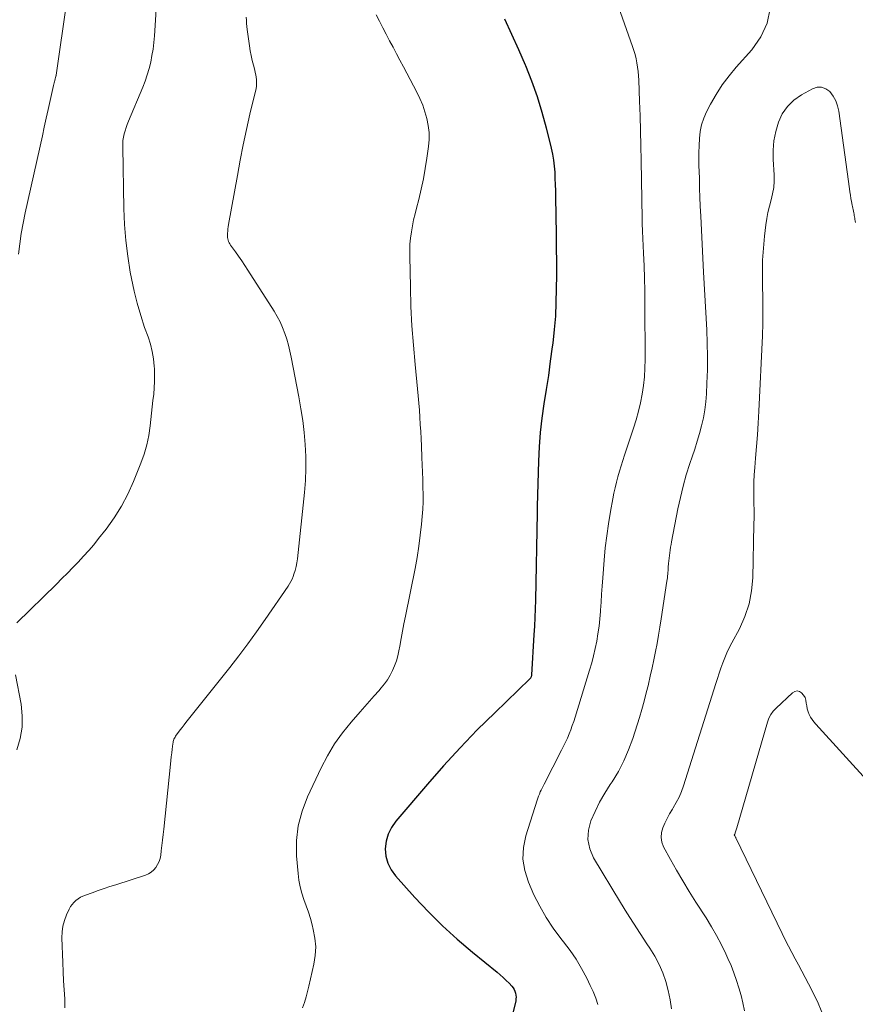
# Model space of a CAD drawing. Units: feet. Extents: x 2054998 to 2060012, y 544989 to 550003.
# Drawn here: x 2055788 to 2055883, y 545273 to 545385 of the extents above; entities that cross this region are included whole.
import ezdxf

# ---------------------------------------------------------------- set-up
doc = ezdxf.new("R2010")
doc.units = ezdxf.units.FT
doc.header["$LTSCALE"] = 100
doc.header["$MEASUREMENT"] = 0
doc.layers.add('CONTOUR INDEX', color=32, linetype='Continuous', lineweight=25)
doc.layers.add('CONTOUR INTERMEDIATE', color=40, linetype='Continuous', lineweight=15)

msp = doc.modelspace()

# ---------------------------------------------------------------- linework, layer by layer
at = {"layer": 'CONTOUR INDEX', "elevation": 920, "flags": 128}
msp.add_lwpolyline([(2055843.27, 545385.42), (2055844.08, 545383.69), (2055844.86, 545381.94), (2055845.62, 545380.19), (2055845.64, 545380.12), (2055846.33, 545378.38), (2055846.97, 545376.61), (2055847.51, 545374.82), (2055848, 545373.02), (2055848.57, 545370.73), (2055848.71, 545370.05), (2055848.84, 545369.36), (2055848.92, 545368.67), (2055848.98, 545367.97), (2055849.01, 545367.28), (2055849.04, 545366.58), (2055849.07, 545365.88), (2055849.08, 545365.18), (2055849.15, 545360.89), (2055849.16, 545359.35), (2055849.17, 545357.8), (2055849.17, 545356.26), (2055849.16, 545354.72), (2055849.12, 545353.17), (2055849.05, 545351.63), (2055848.92, 545350.1), (2055848.75, 545348.56), (2055848.7, 545348.12), (2055848.48, 545346.5), (2055848.26, 545344.88), (2055848.01, 545343.26), (2055847.75, 545341.64), (2055847.51, 545340.02), (2055847.32, 545338.4), (2055847.2, 545336.77), (2055847.12, 545335.14), (2055846.99, 545330), (2055846.99, 545329.9), (2055846.99, 545329.81), (2055846.99, 545329.71), (2055846.99, 545329.61), (2055846.99, 545329.52), (2055846.99, 545329.42), (2055846.99, 545329.32), (2055846.99, 545329.23), (2055846.78, 545319.32), (2055846.75, 545318.33), (2055846.72, 545317.34), (2055846.67, 545316.35), (2055846.62, 545315.36), (2055846.35, 545310.82), (2055846.34, 545310.74), (2055846.29, 545310.59), (2055846.28, 545310.57), (2055846.27, 545310.55), (2055846.26, 545310.53), (2055846.25, 545310.51), (2055846.21, 545310.43), (2055846.19, 545310.42), (2055846.18, 545310.4), (2055846.17, 545310.38), (2055846.15, 545310.37), (2055842.15, 545306.52), (2055840.16, 545304.55), (2055838.22, 545302.54), (2055836.33, 545300.48), (2055834.49, 545298.38), (2055830.91, 545294.18), (2055830.42, 545293.47), (2055830.04, 545292.72), (2055829.82, 545291.9), (2055829.71, 545291.05), (2055829.78, 545290.2), (2055829.98, 545289.39), (2055830.36, 545288.65), (2055830.85, 545287.96), (2055833.07, 545285.51), (2055834.62, 545283.86), (2055836.23, 545282.27), (2055837.9, 545280.75), (2055839.63, 545279.29), (2055842.42, 545277.02), (2055842.78, 545276.72), (2055843.13, 545276.41), (2055843.46, 545276.08), (2055843.78, 545275.75), (2055844.11, 545275.4), (2055844.25, 545275.22), (2055844.37, 545275.03), (2055844.46, 545274.83), (2055844.53, 545274.62), (2055844.57, 545274.4), (2055844.59, 545274.18), (2055844.57, 545273.96), (2055844.54, 545273.73), (2055842.29, 545264.8)], dxfattribs=at)
at = {"layer": 'CONTOUR INTERMEDIATE', "flags": 128}
for points, elevation in [([(2055794.75, 545396.23), (2055792.26, 545379.01), (2055792.25, 545378.96), (2055792.24, 545378.9), (2055792.23, 545378.85), (2055792.21, 545378.8), (2055792.2, 545378.75), (2055792.19, 545378.7), (2055792.17, 545378.64), (2055792.16, 545378.59), (2055792.11, 545378.42), (2055792.07, 545378.28), (2055792.04, 545378.14), (2055792, 545378), (2055791.97, 545377.86), (2055791.59, 545376.13), (2055791.37, 545375.12), (2055791.14, 545374.12), (2055790.92, 545373.11), (2055790.7, 545372.11), (2055788.75, 545363.35), (2055788.51, 545362.18), (2055788.3, 545361.01), (2055788.13, 545359.84), (2055787.99, 545358.65)], 936), ([(2055803.73, 545387.74), (2055803.44, 545383.49), (2055803.37, 545382.74), (2055803.29, 545381.99), (2055803.16, 545381.24), (2055803.02, 545380.51), (2055802.84, 545379.77), (2055802.63, 545379.05), (2055802.38, 545378.34), (2055802.11, 545377.64), (2055800.49, 545373.78), (2055800.35, 545373.42), (2055800.22, 545373.07), (2055800.11, 545372.7), (2055800.01, 545372.33), (2055799.93, 545371.96), (2055799.87, 545371.59), (2055799.84, 545371.21), (2055799.84, 545370.83), (2055799.97, 545363.85), (2055800.05, 545362.04), (2055800.19, 545360.23), (2055800.42, 545358.43), (2055800.7, 545356.63), (2055800.84, 545355.88), (2055801.14, 545354.47), (2055801.47, 545353.08), (2055801.88, 545351.7), (2055802.33, 545350.34), (2055802.72, 545349.25), (2055802.98, 545348.44), (2055803.19, 545347.61), (2055803.33, 545346.77), (2055803.42, 545345.91), (2055803.44, 545345.64), (2055803.47, 545344.92), (2055803.47, 545344.2), (2055803.43, 545343.48), (2055803.37, 545342.76), (2055803.28, 545342.04), (2055803.2, 545341.32), (2055803.12, 545340.6), (2055803.04, 545339.88), (2055802.96, 545339.13), (2055802.8, 545338.04), (2055802.58, 545336.97), (2055802.27, 545335.92), (2055801.9, 545334.88), (2055801.07, 545332.81), (2055800.43, 545331.38), (2055799.7, 545329.99), (2055798.87, 545328.67), (2055797.95, 545327.4), (2055797.09, 545326.31), (2055796.54, 545325.62), (2055795.97, 545324.95), (2055795.38, 545324.3), (2055794.78, 545323.65), (2055794.16, 545323.02), (2055793.54, 545322.39), (2055792.92, 545321.77), (2055792.29, 545321.15), (2055787.8, 545316.74)], 932), ([(2055855.79, 545388.1), (2055857.84, 545382.28), (2055857.99, 545381.82), (2055858.13, 545381.36), (2055858.24, 545380.88), (2055858.33, 545380.41), (2055858.41, 545379.92), (2055858.47, 545379.44), (2055858.51, 545378.96), (2055858.54, 545378.47), (2055858.64, 545376.07), (2055858.7, 545374.38), (2055858.75, 545372.69), (2055858.79, 545371), (2055858.83, 545369.31), (2055858.92, 545362.69), (2055858.92, 545362.51), (2055858.93, 545362.33), (2055858.93, 545362.15), (2055858.94, 545361.98), (2055858.94, 545361.8), (2055858.95, 545361.62), (2055858.96, 545361.44), (2055858.97, 545361.27), (2055859.09, 545358.77), (2055859.15, 545357.34), (2055859.19, 545355.92), (2055859.22, 545354.49), (2055859.24, 545353.06), (2055859.26, 545346.7), (2055859.24, 545345.71), (2055859.18, 545344.71), (2055859.06, 545343.72), (2055858.92, 545342.74), (2055858.72, 545341.76), (2055858.5, 545340.79), (2055858.23, 545339.83), (2055857.94, 545338.88), (2055856.93, 545335.82), (2055856.73, 545335.2), (2055856.54, 545334.59), (2055856.35, 545333.97), (2055856.17, 545333.35), (2055856, 545332.73), (2055855.84, 545332.1), (2055855.71, 545331.48), (2055855.58, 545330.84), (2055855.32, 545329.38), (2055855.09, 545328.01), (2055854.89, 545326.63), (2055854.73, 545325.25), (2055854.61, 545323.87), (2055854.45, 545321.84), (2055854.38, 545320.92), (2055854.31, 545320), (2055854.25, 545319.09), (2055854.19, 545318.17), (2055854.18, 545318.03), (2055854.11, 545317.18), (2055854.02, 545316.34), (2055853.9, 545315.5), (2055853.76, 545314.66), (2055853.59, 545313.83), (2055853.4, 545313), (2055853.19, 545312.18), (2055852.95, 545311.36), (2055851.3, 545306.02), (2055851.15, 545305.53), (2055850.98, 545305.05), (2055850.8, 545304.57), (2055850.62, 545304.1), (2055850.42, 545303.63), (2055850.21, 545303.16), (2055849.99, 545302.7), (2055849.76, 545302.24), (2055847.78, 545298.38), (2055847.67, 545298.16), (2055847.56, 545297.94), (2055847.45, 545297.72), (2055847.34, 545297.5), (2055847.23, 545297.27), (2055847.13, 545297.04), (2055847.05, 545296.81), (2055846.97, 545296.58), (2055845.68, 545292.52), (2055845.42, 545291.19), (2055845.35, 545289.86), (2055845.57, 545288.56), (2055845.98, 545287.26), (2055846.62, 545285.81), (2055847.27, 545284.5), (2055847.99, 545283.23), (2055848.8, 545282.01), (2055849.68, 545280.84), (2055849.97, 545280.47), (2055850.72, 545279.49), (2055851.41, 545278.47), (2055852.04, 545277.41), (2055852.62, 545276.32), (2055853.01, 545275.51), (2055853.34, 545274.8), (2055853.64, 545274.07), (2055853.89, 545273.33)], 916), ([(2055873.5, 545386.61), (2055873.16, 545384.92), (2055872.41, 545383.37), (2055871.4, 545381.91), (2055869.63, 545379.93), (2055868.81, 545378.94), (2055868.04, 545377.92), (2055867.35, 545376.83), (2055866.71, 545375.71), (2055866.26, 545374.84), (2055865.94, 545374.12), (2055865.69, 545373.37), (2055865.53, 545372.6), (2055865.44, 545371.81), (2055865.41, 545371.01), (2055865.39, 545370.2), (2055865.38, 545369.4), (2055865.39, 545368.6), (2055865.4, 545368.17), (2055865.43, 545367.16), (2055865.46, 545366.14), (2055865.5, 545365.13), (2055865.54, 545364.12), (2055865.6, 545362.97), (2055865.68, 545361.38), (2055865.76, 545359.79), (2055865.84, 545358.21), (2055865.92, 545356.62), (2055866.27, 545350.07), (2055866.33, 545348.54), (2055866.35, 545347.02), (2055866.34, 545345.5), (2055866.29, 545343.98), (2055866.24, 545342.77), (2055866.17, 545341.86), (2055866.06, 545340.95), (2055865.89, 545340.04), (2055865.68, 545339.15), (2055865.43, 545338.26), (2055865.17, 545337.38), (2055864.9, 545336.5), (2055864.61, 545335.62), (2055864.35, 545334.84), (2055863.95, 545333.56), (2055863.59, 545332.28), (2055863.28, 545330.99), (2055863, 545329.69), (2055862.27, 545325.94), (2055862.21, 545325.63), (2055862.16, 545325.33), (2055862.11, 545325.02), (2055862.06, 545324.71), (2055862.02, 545324.41), (2055861.99, 545324.1), (2055861.96, 545323.79), (2055861.93, 545323.48), (2055861.9, 545323.06), (2055861.88, 545322.87), (2055861.87, 545322.67), (2055861.85, 545322.47), (2055861.84, 545322.27), (2055861.82, 545322.07), (2055861.8, 545321.87), (2055861.78, 545321.67), (2055861.75, 545321.48), (2055861.1, 545317.19), (2055860.95, 545316.26), (2055860.79, 545315.32), (2055860.62, 545314.39), (2055860.44, 545313.47), (2055860.25, 545312.54), (2055860.05, 545311.62), (2055859.85, 545310.69), (2055859.65, 545309.77), (2055859.63, 545309.71), (2055859.4, 545308.77), (2055859.16, 545307.83), (2055858.89, 545306.89), (2055858.61, 545305.96), (2055857.86, 545303.57), (2055857.39, 545302.28), (2055856.86, 545301.04), (2055856.22, 545299.84), (2055855.51, 545298.67), (2055855.29, 545298.34), (2055854.67, 545297.35), (2055854.09, 545296.33), (2055853.57, 545295.29), (2055853.09, 545294.22), (2055852.82, 545293.15), (2055852.75, 545292.09), (2055852.97, 545291.05), (2055853.4, 545290.03), (2055856.48, 545284.92), (2055857.2, 545283.74), (2055857.94, 545282.57), (2055858.69, 545281.41), (2055859.45, 545280.25), (2055859.81, 545279.72), (2055860.36, 545278.82), (2055860.86, 545277.89), (2055861.26, 545276.93), (2055861.61, 545275.93), (2055861.88, 545274.91), (2055862.11, 545273.88), (2055862.28, 545272.84)], 912), ([(2055813.87, 545385.6), (2055813.9, 545385.26), (2055813.93, 545384.91), (2055813.97, 545384.57), (2055814.01, 545384.23), (2055814.27, 545382.35), (2055814.35, 545381.79), (2055814.45, 545381.24), (2055814.57, 545380.69), (2055814.71, 545380.15), (2055814.86, 545379.57), (2055814.92, 545379.32), (2055814.98, 545379.06), (2055815.02, 545378.8), (2055815.05, 545378.54), (2055815.07, 545378.28), (2055815.07, 545378.02), (2055815.04, 545377.77), (2055815, 545377.51), (2055814.31, 545374.57), (2055813.92, 545372.84), (2055813.55, 545371.11), (2055813.2, 545369.37), (2055812.88, 545367.62), (2055811.87, 545362.02), (2055811.83, 545361.78), (2055811.8, 545361.54), (2055811.78, 545361.29), (2055811.76, 545361.05), (2055811.75, 545360.88), (2055811.75, 545360.72), (2055811.76, 545360.57), (2055811.78, 545360.41), (2055811.82, 545360.26), (2055811.87, 545360.11), (2055811.94, 545359.96), (2055812.01, 545359.83), (2055812.1, 545359.69), (2055812.65, 545358.93), (2055813.01, 545358.42), (2055813.37, 545357.9), (2055813.72, 545357.38), (2055814.07, 545356.85), (2055817.05, 545352.17), (2055817.41, 545351.57), (2055817.74, 545350.95), (2055818.02, 545350.31), (2055818.27, 545349.66), (2055818.49, 545348.99), (2055818.69, 545348.32), (2055818.85, 545347.64), (2055819, 545346.96), (2055819.87, 545342.45), (2055820.11, 545341.09), (2055820.31, 545339.74), (2055820.47, 545338.38), (2055820.6, 545337.01), (2055820.67, 545335.65), (2055820.68, 545334.28), (2055820.63, 545332.91), (2055820.52, 545331.55), (2055819.73, 545324.02), (2055819.66, 545323.57), (2055819.58, 545323.13), (2055819.46, 545322.7), (2055819.32, 545322.27), (2055819.23, 545322.02), (2055819.11, 545321.72), (2055818.97, 545321.44), (2055818.81, 545321.16), (2055818.64, 545320.89), (2055816.04, 545317.11), (2055815.07, 545315.72), (2055814.07, 545314.34), (2055813.05, 545312.99), (2055812.01, 545311.65), (2055807.02, 545305.39), (2055806.81, 545305.12), (2055806.6, 545304.84), (2055806.39, 545304.57), (2055806.18, 545304.3), (2055805.93, 545303.96), (2055805.86, 545303.85), (2055805.79, 545303.74), (2055805.73, 545303.62), (2055805.67, 545303.49), (2055805.63, 545303.37), (2055805.59, 545303.24), (2055805.56, 545303.11), (2055805.54, 545302.98), (2055805.46, 545302.38), (2055805.41, 545301.95), (2055805.35, 545301.51), (2055805.3, 545301.08), (2055805.26, 545300.65), (2055804.51, 545293.29), (2055804.44, 545292.66), (2055804.37, 545292.04), (2055804.3, 545291.42), (2055804.22, 545290.8), (2055804.16, 545290.33), (2055804.08, 545289.95), (2055803.97, 545289.59), (2055803.81, 545289.25), (2055803.61, 545288.92), (2055803.37, 545288.64), (2055803.09, 545288.39), (2055802.78, 545288.2), (2055802.43, 545288.05), (2055799.07, 545286.96), (2055798.39, 545286.74), (2055797.71, 545286.51), (2055797.03, 545286.28), (2055796.35, 545286.05), (2055795.59, 545285.78), (2055795.3, 545285.66), (2055795.02, 545285.52), (2055794.76, 545285.35), (2055794.51, 545285.16), (2055794.28, 545284.95), (2055794.08, 545284.71), (2055793.91, 545284.46), (2055793.76, 545284.18), (2055793.45, 545283.52), (2055793.21, 545282.89), (2055793.04, 545282.25), (2055792.95, 545281.6), (2055792.93, 545280.93), (2055793.02, 545278.09), (2055793.06, 545277.06), (2055793.11, 545276.03), (2055793.17, 545275), (2055793.25, 545273.97), (2055793.26, 545272.94)], 928), ([(2055828.67, 545385.89), (2055829.04, 545385.15), (2055829.43, 545384.41), (2055829.81, 545383.67), (2055830.2, 545382.93), (2055830.59, 545382.19), (2055830.98, 545381.46), (2055831.37, 545380.72), (2055831.76, 545379.98), (2055833.3, 545377.08), (2055833.65, 545376.36), (2055833.96, 545375.62), (2055834.22, 545374.85), (2055834.44, 545374.08), (2055834.59, 545373.29), (2055834.68, 545372.5), (2055834.68, 545371.7), (2055834.62, 545370.9), (2055834.44, 545369.59), (2055834.26, 545368.4), (2055834.05, 545367.22), (2055833.79, 545366.05), (2055833.51, 545364.89), (2055833.25, 545363.91), (2055833.09, 545363.24), (2055832.93, 545362.56), (2055832.79, 545361.88), (2055832.67, 545361.19), (2055832.58, 545360.5), (2055832.51, 545359.81), (2055832.48, 545359.12), (2055832.48, 545358.43), (2055832.56, 545354.91), (2055832.63, 545352.71), (2055832.74, 545350.51), (2055832.9, 545348.31), (2055833.1, 545346.12), (2055833.38, 545343.35), (2055833.46, 545342.54), (2055833.53, 545341.73), (2055833.59, 545340.92), (2055833.65, 545340.11), (2055833.69, 545339.3), (2055833.74, 545338.49), (2055833.78, 545337.68), (2055833.81, 545336.87), (2055833.87, 545335.54), (2055833.9, 545334.7), (2055833.93, 545333.86), (2055833.96, 545333.02), (2055833.99, 545332.18), (2055834.01, 545331.34), (2055834, 545330.5), (2055833.96, 545329.67), (2055833.9, 545328.83), (2055833.82, 545327.96), (2055833.69, 545326.7), (2055833.53, 545325.44), (2055833.32, 545324.18), (2055833.09, 545322.93), (2055832, 545317.49), (2055831.83, 545316.64), (2055831.67, 545315.79), (2055831.51, 545314.94), (2055831.36, 545314.09), (2055831.26, 545313.56), (2055831.13, 545312.97), (2055830.98, 545312.4), (2055830.77, 545311.85), (2055830.54, 545311.3), (2055830.26, 545310.78), (2055829.96, 545310.27), (2055829.61, 545309.79), (2055829.23, 545309.33), (2055828.96, 545309.02), (2055828.43, 545308.42), (2055827.9, 545307.82), (2055827.38, 545307.22), (2055826.85, 545306.62), (2055825.83, 545305.45), (2055824.85, 545304.23), (2055823.94, 545302.96), (2055823.14, 545301.62), (2055822.41, 545300.23), (2055820.86, 545296.96), (2055820.24, 545295.33), (2055819.8, 545293.67), (2055819.62, 545291.97), (2055819.62, 545290.23), (2055819.78, 545288.22), (2055819.87, 545287.46), (2055820.01, 545286.72), (2055820.21, 545285.99), (2055820.45, 545285.28), (2055820.72, 545284.56), (2055820.97, 545283.84), (2055821.19, 545283.11), (2055821.39, 545282.38), (2055821.52, 545281.88), (2055821.7, 545280.89), (2055821.79, 545279.9), (2055821.73, 545278.91), (2055821.58, 545277.92), (2055821.02, 545275.43), (2055820.86, 545274.81), (2055820.69, 545274.19), (2055820.5, 545273.57), (2055820.29, 545272.96)], 924), ([(2055883.19, 545362.28), (2055883.16, 545362.44), (2055883.12, 545362.59), (2055883.1, 545362.75), (2055883.07, 545362.91), (2055883.05, 545363.07), (2055883.03, 545363.23), (2055883, 545363.38), (2055882.96, 545363.54), (2055882.95, 545363.57), (2055882.92, 545363.74), (2055882.88, 545363.91), (2055882.84, 545364.08), (2055882.81, 545364.25), (2055882.74, 545364.64), (2055882.67, 545365.01), (2055882.61, 545365.38), (2055882.55, 545365.74), (2055882.5, 545366.11), (2055881.3, 545374.92), (2055881.16, 545375.53), (2055880.95, 545376.11), (2055880.65, 545376.65), (2055880.27, 545377.15), (2055879.82, 545377.47), (2055879.34, 545377.66), (2055878.83, 545377.64), (2055878.3, 545377.48), (2055877.04, 545376.78), (2055876.18, 545376.17), (2055875.44, 545375.46), (2055874.87, 545374.61), (2055874.42, 545373.66), (2055874.13, 545372.62), (2055873.92, 545371.57), (2055873.83, 545370.5), (2055873.84, 545369.43), (2055873.94, 545367.67), (2055873.95, 545366.95), (2055873.9, 545366.23), (2055873.77, 545365.53), (2055873.6, 545364.83), (2055873.4, 545364.13), (2055873.23, 545363.42), (2055873.1, 545362.71), (2055872.99, 545361.99), (2055872.84, 545360.71), (2055872.71, 545359.34), (2055872.62, 545357.97), (2055872.6, 545356.6), (2055872.62, 545355.23), (2055872.62, 545355.11), (2055872.66, 545353.68), (2055872.67, 545352.25), (2055872.65, 545350.82), (2055872.6, 545349.39), (2055872.2, 545340.79), (2055872.13, 545339.46), (2055872.05, 545338.12), (2055871.95, 545336.78), (2055871.83, 545335.45), (2055871.73, 545334.39), (2055871.67, 545333.58), (2055871.63, 545332.77), (2055871.62, 545331.97), (2055871.63, 545331.16), (2055871.64, 545330.35), (2055871.65, 545329.53), (2055871.65, 545328.72), (2055871.64, 545327.91), (2055871.51, 545321.87), (2055871.37, 545320.36), (2055871.09, 545318.88), (2055870.6, 545317.46), (2055869.98, 545316.07), (2055869.11, 545314.46), (2055868.83, 545313.9), (2055868.56, 545313.34), (2055868.32, 545312.77), (2055868.09, 545312.18), (2055867.88, 545311.6), (2055867.68, 545311.01), (2055867.48, 545310.41), (2055867.29, 545309.82), (2055863.63, 545298.19), (2055863.4, 545297.54), (2055863.13, 545296.9), (2055862.81, 545296.29), (2055862.46, 545295.7), (2055862.36, 545295.53), (2055862.05, 545295.02), (2055861.76, 545294.5), (2055861.5, 545293.97), (2055861.26, 545293.43), (2055861.12, 545292.88), (2055861.07, 545292.34), (2055861.17, 545291.81), (2055861.37, 545291.28), (2055862.15, 545289.84), (2055862.84, 545288.6), (2055863.55, 545287.38), (2055864.28, 545286.17), (2055865.04, 545284.97), (2055866.2, 545283.18), (2055866.81, 545282.18), (2055867.4, 545281.17), (2055867.94, 545280.13), (2055868.45, 545279.08), (2055868.69, 545278.57), (2055869.04, 545277.75), (2055869.37, 545276.92), (2055869.67, 545276.08), (2055869.93, 545275.23), (2055870.17, 545274.37), (2055870.38, 545273.51), (2055870.57, 545272.63)], 908), ([(2055787.66, 545310.82), (2055788.28, 545307.48), (2055788.41, 545306.16), (2055788.4, 545304.86), (2055788.18, 545303.57), (2055787.81, 545302.3)], 932), ([(2055887.88, 545295.08), (2055878.68, 545305.2), (2055878.47, 545305.46), (2055878.27, 545305.73), (2055878.09, 545306.02), (2055877.93, 545306.32), (2055877.8, 545306.63), (2055877.7, 545306.95), (2055877.64, 545307.28), (2055877.6, 545307.61), (2055877.55, 545307.95), (2055877.45, 545308.26), (2055877.28, 545308.53), (2055877.06, 545308.78), (2055876.81, 545308.93), (2055876.55, 545308.99), (2055876.3, 545308.92), (2055876.04, 545308.78), (2055874.16, 545307.04), (2055873.84, 545306.68), (2055873.56, 545306.3), (2055873.35, 545305.88), (2055873.17, 545305.43), (2055869.68, 545293.43), (2055869.64, 545293.31), (2055869.61, 545293.19), (2055869.57, 545293.08), (2055869.54, 545292.96), (2055869.47, 545292.72), (2055869.44, 545292.67), (2055869.41, 545292.61), (2055869.46, 545292.52), (2055869.47, 545292.51), (2055869.55, 545292.38), (2055869.56, 545292.36), (2055869.58, 545292.34), (2055869.59, 545292.32), (2055869.6, 545292.3), (2055874.84, 545281.42), (2055875.2, 545280.7), (2055875.57, 545279.97), (2055875.94, 545279.25), (2055876.32, 545278.54), (2055876.71, 545277.83), (2055877.09, 545277.11), (2055877.47, 545276.39), (2055877.84, 545275.67), (2055878.86, 545273.66), (2055879.36, 545272.47)], 904)]:
    msp.add_lwpolyline(points, dxfattribs=dict(at, elevation=elevation))

doc.saveas('drawing.dxf')
